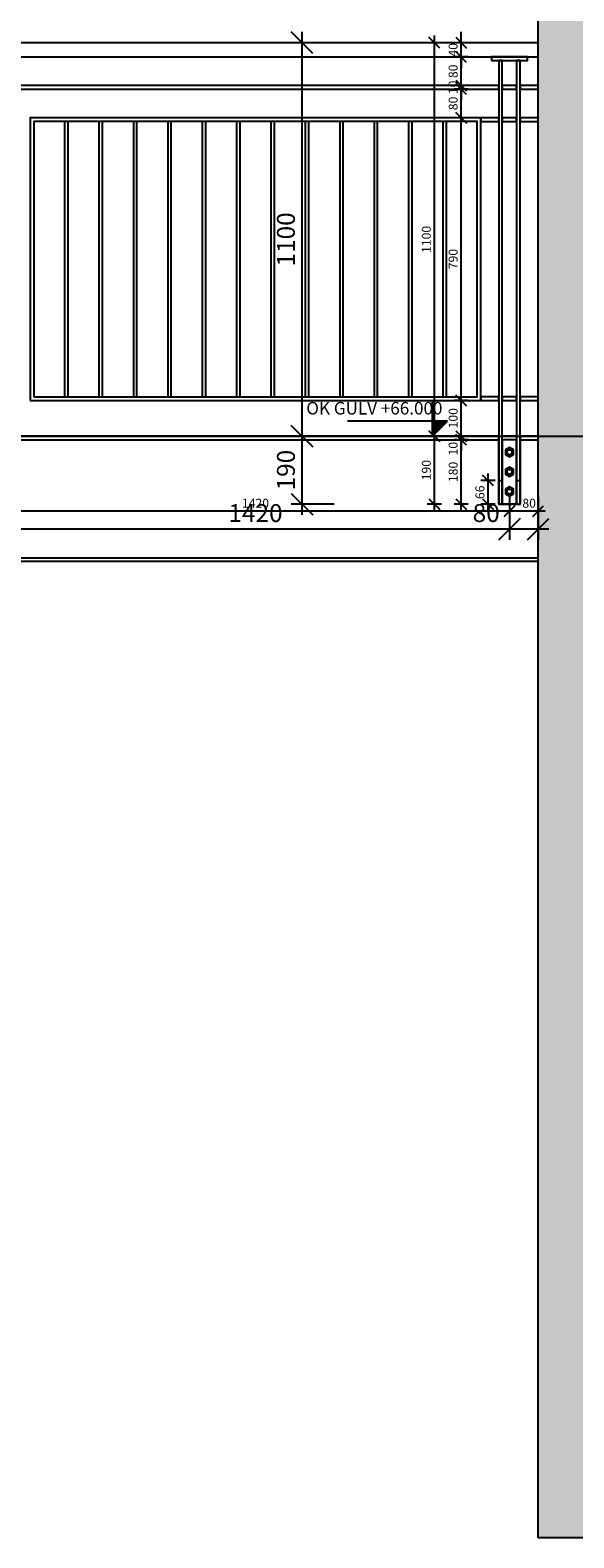
# Model space of a CAD drawing. Extents: x -77020 to 135300, y -66810 to 43700.
# Drawn here: x -23120 to -21600, y -1230 to 2985 of the extents above; entities that cross this region are included whole.
import ezdxf

# ---------------------------------------------------------------- set-up
doc = ezdxf.new("R2010")
doc.units = 0
doc.header["$LTSCALE"] = 20
doc.header["$MEASUREMENT"] = 0
doc.header["$PDMODE"] = 3
doc.header["$PDSIZE"] = 5
doc.linetypes.add('POINTA_DASHED1', pattern=[2, 1, -1])
doc.layers.get('0').update_dxf_attribs({"linetype": 'CONTINUOUS'})
doc.layers.get('DEFPOINTS').update_dxf_attribs({"linetype": 'CONTINUOUS'})
for name, color, linetype in [('A2411', 3, 'CONTINUOUS'), ('a250-gulv', 15, 'CONTINUOUS'), ('A251', 3, 'CONTINUOUS'), ('A281--RV', 5, 'CONTINUOUS'), ('A281-GIT', 8, 'CONTINUOUS'), ('a842_1-10', 41, 'CONTINUOUS'), ('a842_1-20', 4, 'CONTINUOUS'), ('A8521', 254, 'CONTINUOUS')]:
    doc.layers.add(name, color=color, linetype=linetype)
doc.layers.add('OK-gulv', color=143, linetype='CONTINUOUS', plot=False)
doc.styles.add('ISO', font='ISO')
doc.dimstyles.new('POINT_1-10MM', dxfattribs={"dimscale": 5, "dimtxt": 2.5, "dimasz": 3, "dimexe": 2, "dimexo": 3, "dimgap": 2, "dimtad": 1, "dimdsep": 46, "dimtxsty": 'ISO', "dimblk1": 'OBLIQUE', "dimblk2": 'OBLIQUE', "dimsah": 1, "dimcen": 4, "dimdle": 2, "dimclrt": 3, "dimadec": 0, "dimazin": 2, "dimtfac": 1, "dimtix": 1, "dimtmove": 2, "dimatfit": 3, "dimfxl": 0, "dimtolj": 1, "dimtzin": 0, "dimarcsym": 0})
doc.dimstyles.new('POINT_1-20mm', dxfattribs={"dimscale": 20, "dimtxt": 2.5, "dimasz": 3, "dimexe": 1.5, "dimexo": 3, "dimgap": 1, "dimtad": 1, "dimdsep": 46, "dimtxsty": 'ISO', "dimblk1": 'OBLIQUE', "dimblk2": 'OBLIQUE', "dimsah": 1, "dimcen": 2, "dimdle": 1.5, "dimclrd": 256, "dimclre": 256, "dimclrt": 3, "dimazin": 2, "dimtfac": 1, "dimtix": 1, "dimtmove": 2, "dimatfit": 3, "dimldrblk": 'OBLIQUE', "dimfxl": 0, "dimtolj": 1, "dimtzin": 0, "dimarcsym": 0})

# ---------------------------------------------------------------- blocks, each defined once
blk = doc.blocks.new('_OBLIQUE')
at = {"color": 0, "linetype": 'ByBlock'}
blk.add_line((-0.5, -0.5), (0.5, 0.5), dxfattribs=at)
blk = doc.blocks.new('*D177')
at = {"layer": 'a842_1-10', "color": 0, "lineweight": -2}
for p, q in [((-21915, 2950), (-21915, 2980)), ((-21895, 2950), (-21935, 2950)), ((-21895, 2910), (-21935, 2910)), ((-21915, 2910), (-21915, 2950)), ((-21915, 2910), (-21915, 2880))]:
    blk.add_line(p, q, dxfattribs=at)
at = {"layer": 'DEFPOINTS', "color": 0}
for p in [(-21915, 2950), (-21865, 2950), (-21865, 2910)]:
    blk.add_point(p, dxfattribs=at)
at = {"layer": 'a842_1-10', "color": 0, "lineweight": -2, "xscale": 30, "yscale": 30, "zscale": 30}
for p, rotation in [((-21915, 2950), 270), ((-21915, 2910), 90)]:
    blk.add_blockref('_OBLIQUE', p, dxfattribs=dict(at, rotation=rotation))
at = {"layer": 'a842_1-10', "color": 3, "insert": (-21937.5, 2930), "char_height": 25, "attachment_point": 5, "rotation": 90, "style": 'ISO'}
blk.add_mtext('\\A1;40', dxfattribs=at)
blk = doc.blocks.new('*D178')
at = {"layer": 'a842_1-10', "color": 0, "lineweight": -2}
for p, q in [((-21895, 2910), (-21935, 2910)), ((-21915, 2810), (-21915, 2930)), ((-21895, 2830), (-21935, 2830))]:
    blk.add_line(p, q, dxfattribs=at)
at = {"layer": 'DEFPOINTS', "color": 0}
for p in [(-21915, 2910), (-21865, 2910), (-21865, 2830)]:
    blk.add_point(p, dxfattribs=at)
at = {"layer": 'a842_1-10', "color": 0, "lineweight": -2, "xscale": 30, "yscale": 30, "zscale": 30}
for p, rotation in [((-21915, 2910), 90), ((-21915, 2830), 270)]:
    blk.add_blockref('_OBLIQUE', p, dxfattribs=dict(at, rotation=rotation))
at = {"layer": 'a842_1-10', "color": 3, "insert": (-21937.5, 2870), "char_height": 25, "attachment_point": 5, "rotation": 90, "style": 'ISO'}
blk.add_mtext('\\A1;80', dxfattribs=at)
blk = doc.blocks.new('*D179')
at = {"layer": 'a842_1-10', "color": 0, "lineweight": -2}
for p, q in [((-21895, 2830), (-21935, 2830)), ((-21915, 2830), (-21915, 2860)), ((-21915, 2820), (-21915, 2830)), ((-21895, 2820), (-21935, 2820)), ((-21915, 2820), (-21915, 2790))]:
    blk.add_line(p, q, dxfattribs=at)
at = {"layer": 'DEFPOINTS', "color": 0}
for p in [(-21915, 2830), (-21865, 2830), (-21865, 2820)]:
    blk.add_point(p, dxfattribs=at)
at = {"layer": 'a842_1-10', "color": 0, "lineweight": -2, "xscale": 30, "yscale": 30, "zscale": 30}
for p, rotation in [((-21915, 2830), 270), ((-21915, 2820), 90)]:
    blk.add_blockref('_OBLIQUE', p, dxfattribs=dict(at, rotation=rotation))
at = {"layer": 'a842_1-10', "color": 3, "insert": (-21937.5, 2825), "char_height": 25, "attachment_point": 5, "rotation": 90, "style": 'ISO'}
blk.add_mtext('\\A1;10', dxfattribs=at)
blk = doc.blocks.new('*D180')
at = {"layer": 'a842_1-10', "color": 0, "lineweight": -2}
for p, q in [((-21915, 2720), (-21915, 2840)), ((-21895, 2820), (-21935, 2820)), ((-21895, 2740), (-21935, 2740))]:
    blk.add_line(p, q, dxfattribs=at)
at = {"layer": 'DEFPOINTS', "color": 0}
for p in [(-21915, 2820), (-21865, 2820), (-21865, 2740)]:
    blk.add_point(p, dxfattribs=at)
at = {"layer": 'a842_1-10', "color": 0, "lineweight": -2, "xscale": 30, "yscale": 30, "zscale": 30}
for p, rotation in [((-21915, 2820), 90), ((-21915, 2740), 270)]:
    blk.add_blockref('_OBLIQUE', p, dxfattribs=dict(at, rotation=rotation))
at = {"layer": 'a842_1-10', "color": 3, "insert": (-21937.5, 2780), "char_height": 25, "attachment_point": 5, "rotation": 90, "style": 'ISO'}
blk.add_mtext('\\A1;80', dxfattribs=at)
blk = doc.blocks.new('*D181')
at = {"layer": 'a842_1-10', "color": 0, "lineweight": -2}
for p, q in [((-21895, 2740), (-21935, 2740)), ((-21915, 1930), (-21915, 2760)), ((-21895, 1950), (-21935, 1950))]:
    blk.add_line(p, q, dxfattribs=at)
at = {"layer": 'DEFPOINTS', "color": 0}
for p in [(-21915, 2740), (-21865, 2740), (-21865, 1950)]:
    blk.add_point(p, dxfattribs=at)
at = {"layer": 'a842_1-10', "color": 0, "lineweight": -2, "xscale": 30, "yscale": 30, "zscale": 30}
for p, rotation in [((-21915, 2740), 90), ((-21915, 1950), 270)]:
    blk.add_blockref('_OBLIQUE', p, dxfattribs=dict(at, rotation=rotation))
at = {"layer": 'a842_1-10', "color": 3, "insert": (-21937.5, 2345), "char_height": 25, "attachment_point": 5, "rotation": 90, "style": 'ISO'}
blk.add_mtext('\\A1;790', dxfattribs=at)
blk = doc.blocks.new('*D182')
at = {"layer": 'a842_1-10', "color": 0, "lineweight": -2}
for p, q in [((-21895, 1950), (-21935, 1950)), ((-21915, 1830), (-21915, 1970)), ((-21895, 1850), (-21935, 1850))]:
    blk.add_line(p, q, dxfattribs=at)
at = {"layer": 'DEFPOINTS', "color": 0}
for p in [(-21915, 1950), (-21865, 1950), (-21865, 1850)]:
    blk.add_point(p, dxfattribs=at)
at = {"layer": 'a842_1-10', "color": 0, "lineweight": -2, "xscale": 30, "yscale": 30, "zscale": 30}
for p, rotation in [((-21915, 1950), 90), ((-21915, 1850), 270)]:
    blk.add_blockref('_OBLIQUE', p, dxfattribs=dict(at, rotation=rotation))
at = {"layer": 'a842_1-10', "color": 3, "insert": (-21937.5, 1900), "char_height": 25, "attachment_point": 5, "rotation": 90, "style": 'ISO'}
blk.add_mtext('\\A1;100', dxfattribs=at)
blk = doc.blocks.new('*D184')
at = {"layer": 'a842_1-10', "color": 0, "lineweight": -2}
for p, q in [((-21915, 1640), (-21915, 1860)), ((-21895, 1840), (-21935, 1840)), ((-21895, 1660), (-21935, 1660))]:
    blk.add_line(p, q, dxfattribs=at)
at = {"layer": 'DEFPOINTS', "color": 0}
for p in [(-21915, 1840), (-21865, 1840), (-21865, 1660)]:
    blk.add_point(p, dxfattribs=at)
at = {"layer": 'a842_1-10', "color": 0, "lineweight": -2, "xscale": 30, "yscale": 30, "zscale": 30}
for p, rotation in [((-21915, 1840), 90), ((-21915, 1660), 270)]:
    blk.add_blockref('_OBLIQUE', p, dxfattribs=dict(at, rotation=rotation))
at = {"layer": 'a842_1-10', "color": 3, "insert": (-21937.5, 1750), "char_height": 25, "attachment_point": 5, "rotation": 90, "style": 'ISO'}
blk.add_mtext('\\A1;180', dxfattribs=at)
blk = doc.blocks.new('*D185')
at = {"layer": 'a842_1-10', "color": 0, "lineweight": -2}
for p, q in [((-21990, 1830), (-21990, 2970)), ((-21920, 2950), (-22010, 2950)), ((-21920, 1850), (-22010, 1850))]:
    blk.add_line(p, q, dxfattribs=at)
at = {"layer": 'DEFPOINTS', "color": 0}
for p in [(-21990, 2950), (-21890, 2950), (-21890, 1850)]:
    blk.add_point(p, dxfattribs=at)
at = {"layer": 'a842_1-10', "color": 0, "lineweight": -2, "xscale": 30, "yscale": 30, "zscale": 30}
for p, rotation in [((-21990, 2950), 90), ((-21990, 1850), 270)]:
    blk.add_blockref('_OBLIQUE', p, dxfattribs=dict(at, rotation=rotation))
at = {"layer": 'a842_1-10', "color": 3, "insert": (-22012.5, 2400), "char_height": 25, "attachment_point": 5, "rotation": 90, "style": 'ISO'}
blk.add_mtext('\\A1;1100', dxfattribs=at)
blk = doc.blocks.new('*D186')
at = {"layer": 'a842_1-20', "lineweight": -2}
for p, q in [((-23200, 1680), (-23200, 1560)), ((-21780, 1680), (-21780, 1560)), ((-21750, 1590), (-23230, 1590))]:
    blk.add_line(p, q, dxfattribs=at)
at = {"layer": 'DEFPOINTS', "color": 0}
for p in [(-23200, 1740), (-21780, 1740), (-23200, 1590)]:
    blk.add_point(p, dxfattribs=at)
at = {"layer": 'a842_1-20', "lineweight": -2, "xscale": 60, "yscale": 60, "zscale": 60, "rotation": 180}
blk.add_blockref('_OBLIQUE', (-23200, 1590), dxfattribs=at)
at = {"layer": 'a842_1-20', "lineweight": -2, "xscale": 60, "yscale": 60, "zscale": 60}
blk.add_blockref('_OBLIQUE', (-21780, 1590), dxfattribs=at)
at = {"layer": 'a842_1-20', "color": 3, "insert": (-22490, 1635), "char_height": 50, "attachment_point": 5, "style": 'ISO'}
blk.add_mtext('\\A1;1420', dxfattribs=at)
blk = doc.blocks.new('*D188')
at = {"layer": 'a842_1-10', "color": 0, "lineweight": -2}
for p, q in [((-23200, 1660), (-23200, 1620)), ((-21780, 1660), (-21780, 1620)), ((-21760, 1640), (-23220, 1640))]:
    blk.add_line(p, q, dxfattribs=at)
at = {"layer": 'DEFPOINTS', "color": 0}
for p in [(-23200, 1690), (-21780, 1690), (-23200, 1640)]:
    blk.add_point(p, dxfattribs=at)
at = {"layer": 'a842_1-10', "color": 0, "lineweight": -2, "xscale": 30, "yscale": 30, "zscale": 30, "rotation": 180}
blk.add_blockref('_OBLIQUE', (-23200, 1640), dxfattribs=at)
at = {"layer": 'a842_1-10', "color": 0, "lineweight": -2, "xscale": 30, "yscale": 30, "zscale": 30}
blk.add_blockref('_OBLIQUE', (-21780, 1640), dxfattribs=at)
at = {"layer": 'a842_1-10', "color": 3, "insert": (-22490, 1662.5), "char_height": 25, "attachment_point": 5, "style": 'ISO'}
blk.add_mtext('\\A1;1420', dxfattribs=at)
blk = doc.blocks.new('*D190')
at = {"layer": 'a842_1-20', "lineweight": -2}
for p, q in [((-21780, 1680), (-21780, 1560)), ((-21700, 1680), (-21700, 1560)), ((-21670, 1590), (-21810, 1590))]:
    blk.add_line(p, q, dxfattribs=at)
at = {"layer": 'DEFPOINTS', "color": 0}
for p in [(-21780, 1740), (-21700, 1740), (-21780, 1590)]:
    blk.add_point(p, dxfattribs=at)
at = {"layer": 'a842_1-20', "lineweight": -2, "xscale": 60, "yscale": 60, "zscale": 60, "rotation": 180}
blk.add_blockref('_OBLIQUE', (-21780, 1590), dxfattribs=at)
at = {"layer": 'a842_1-20', "lineweight": -2, "xscale": 60, "yscale": 60, "zscale": 60}
blk.add_blockref('_OBLIQUE', (-21700, 1590), dxfattribs=at)
at = {"layer": 'a842_1-20', "color": 3, "insert": (-21845, 1635), "char_height": 50, "attachment_point": 5, "style": 'ISO'}
blk.add_mtext('\\A1;80', dxfattribs=at)
blk = doc.blocks.new('*D191')
at = {"layer": 'a842_1-10', "color": 0, "lineweight": -2}
for p, q in [((-21780, 1660), (-21780, 1620)), ((-21700, 1660), (-21700, 1620)), ((-21680, 1640), (-21800, 1640))]:
    blk.add_line(p, q, dxfattribs=at)
at = {"layer": 'DEFPOINTS', "color": 0}
for p in [(-21780, 1690), (-21700, 1690), (-21780, 1640)]:
    blk.add_point(p, dxfattribs=at)
at = {"layer": 'a842_1-10', "color": 0, "lineweight": -2, "xscale": 30, "yscale": 30, "zscale": 30, "rotation": 180}
blk.add_blockref('_OBLIQUE', (-21780, 1640), dxfattribs=at)
at = {"layer": 'a842_1-10', "color": 0, "lineweight": -2, "xscale": 30, "yscale": 30, "zscale": 30}
blk.add_blockref('_OBLIQUE', (-21700, 1640), dxfattribs=at)
at = {"layer": 'a842_1-10', "color": 3, "insert": (-21725, 1662.5), "char_height": 25, "attachment_point": 5, "style": 'ISO'}
blk.add_mtext('\\A1;80', dxfattribs=at)
blk = doc.blocks.new('*D196')
at = {"layer": 'a842_1-20', "lineweight": -2}
for p, q in [((-22360, 2980), (-22360, 1820)), ((-22270, 2950), (-22390, 2950)), ((-22270, 1850), (-22390, 1850))]:
    blk.add_line(p, q, dxfattribs=at)
at = {"layer": 'DEFPOINTS', "color": 0}
for p in [(-22210, 2950), (-22360, 1850), (-22210, 1850)]:
    blk.add_point(p, dxfattribs=at)
at = {"layer": 'a842_1-20', "lineweight": -2, "xscale": 60, "yscale": 60, "zscale": 60}
for p, rotation in [((-22360, 2950), 90), ((-22360, 1850), 270)]:
    blk.add_blockref('_OBLIQUE', p, dxfattribs=dict(at, rotation=rotation))
at = {"layer": 'a842_1-20', "color": 3, "insert": (-22405, 2400), "char_height": 50, "attachment_point": 5, "rotation": 90, "style": 'ISO'}
blk.add_mtext('\\A1;1100', dxfattribs=at)
blk = doc.blocks.new('baluster-hall')
for p, q in [((-30, -124), (-20, -124)), ((20, -124), (30, -124))]:
    blk.add_line(p, q)
for points in [[(-50, 1050), (50, 1050), (50, 1060), (-50, 1060)], [(-20, -190), (-20, 1050), (-30, 1050), (-30, -190)], [(30, -190), (30, 1050), (20, 1050), (20, -190)], [(-20, 970), (20, 970), (20, 980), (-20, 980)], [(-80, 880), (-30, 880), (-30, 890), (-80, 890)], [(-20, 880), (20, 880), (20, 890), (-20, 890)], [(30, 880), (80, 880), (80, 890), (30, 890)], [(-80, 100), (-30, 100), (-30, 110), (-80, 110)], [(-20, 100), (20, 100), (20, 110), (-20, 110)], [(30, 100), (80, 100), (80, 110), (30, 110)], [(-20, -190), (20, -190), (20, -10), (-20, -10)], [(0, -58), (11.3, -51.5), (11.3, -38.5), (0, -32), (-11.3, -38.5), (-11.3, -51.5)], [(0, -113), (11.3, -106.5), (11.3, -93.5), (0, -87), (-11.3, -93.5), (-11.3, -106.5)], [(0, -168), (11.3, -161.5), (11.3, -148.5), (0, -142), (-11.3, -148.5), (-11.3, -161.5)]]:
    blk.add_lwpolyline(points, close=True)
for centre in [(0, -45), (0, -100), (0, -155)]:
    blk.add_circle(centre, 7)
blk = doc.blocks.new('*D406')
at = {"layer": 'a842_1-10', "color": 0, "lineweight": -2}
for p, q in [((-21915, 1850), (-21915, 1880)), ((-21895, 1850), (-21935, 1850)), ((-21895, 1840), (-21935, 1840)), ((-21915, 1840), (-21915, 1850)), ((-21915, 1840), (-21915, 1810))]:
    blk.add_line(p, q, dxfattribs=at)
at = {"layer": 'DEFPOINTS', "color": 0}
for p in [(-21915, 1850), (-21865, 1850), (-21865, 1840)]:
    blk.add_point(p, dxfattribs=at)
at = {"layer": 'a842_1-10', "color": 0, "lineweight": -2, "xscale": 30, "yscale": 30, "zscale": 30}
for p, rotation in [((-21915, 1850), 270), ((-21915, 1840), 90)]:
    blk.add_blockref('_OBLIQUE', p, dxfattribs=dict(at, rotation=rotation))
at = {"layer": 'a842_1-10', "color": 3, "insert": (-21937.5, 1815), "char_height": 25, "attachment_point": 5, "rotation": 90, "style": 'ISO'}
blk.add_mtext('\\A1;10', dxfattribs=at)
blk = doc.blocks.new('*D407')
at = {"layer": 'a842_1-10', "color": 0, "lineweight": -2}
for p, q in [((-21990, 1640), (-21990, 1870)), ((-21970, 1850), (-22010, 1850)), ((-21970, 1660), (-22010, 1660))]:
    blk.add_line(p, q, dxfattribs=at)
at = {"layer": 'DEFPOINTS', "color": 0}
for p in [(-21990, 1850), (-21940, 1850), (-21940, 1660)]:
    blk.add_point(p, dxfattribs=at)
at = {"layer": 'a842_1-10', "color": 0, "lineweight": -2, "xscale": 30, "yscale": 30, "zscale": 30}
for p, rotation in [((-21990, 1850), 90), ((-21990, 1660), 270)]:
    blk.add_blockref('_OBLIQUE', p, dxfattribs=dict(at, rotation=rotation))
at = {"layer": 'a842_1-10', "color": 3, "insert": (-22012.5, 1755), "char_height": 25, "attachment_point": 5, "rotation": 90, "style": 'ISO'}
blk.add_mtext('\\A1;190', dxfattribs=at)
blk = doc.blocks.new('*D408')
at = {"layer": 'a842_1-10', "color": 0, "lineweight": -2}
for p, q in [((-21840, 1640), (-21840, 1746)), ((-21820, 1726), (-21860, 1726)), ((-21820, 1660), (-21860, 1660))]:
    blk.add_line(p, q, dxfattribs=at)
at = {"layer": 'DEFPOINTS', "color": 0}
for p in [(-21840, 1726), (-21790, 1726), (-21790, 1660)]:
    blk.add_point(p, dxfattribs=at)
at = {"layer": 'a842_1-10', "color": 0, "lineweight": -2, "xscale": 30, "yscale": 30, "zscale": 30}
for p, rotation in [((-21840, 1726), 90), ((-21840, 1660), 270)]:
    blk.add_blockref('_OBLIQUE', p, dxfattribs=dict(at, rotation=rotation))
at = {"layer": 'a842_1-10', "color": 3, "insert": (-21862.5, 1693), "char_height": 25, "attachment_point": 5, "rotation": 90, "style": 'ISO'}
blk.add_mtext('\\A1;66', dxfattribs=at)
blk = doc.blocks.new('_PHOJD1')
for p, q in [((0, 0), (0, 7)), ((-3, 3), (17, 3)), ((0, 3), (-3, 3)), ((0, 0), (-3, 3))]:
    blk.add_line(p, q)
blk.add_solid([(-3, 3), (0, 3), (0, 0)])
blk = doc.blocks.new('KoteOKgulv')
at = {"color": 30, "linetype": 'POINTA_DASHED1'}
blk.add_line((18, 0), (-12, 0), dxfattribs=at)
blk.add_blockref('_PHOJD1', (0, 0))
at = {"color": 3, "style": 'ISO'}
blk.add_attdef('HOYDE', (0.75, 4.32), '', height=2.5, dxfattribs=at)
blk = doc.blocks.new('*D410')
at = {"layer": 'a842_1-20', "lineweight": -2}
for p, q in [((-22360, 1880), (-22360, 1630)), ((-22270, 1850), (-22390, 1850)), ((-22270, 1660), (-22390, 1660))]:
    blk.add_line(p, q, dxfattribs=at)
at = {"layer": 'DEFPOINTS', "color": 0}
for p in [(-22210, 1850), (-22360, 1660), (-22210, 1660)]:
    blk.add_point(p, dxfattribs=at)
at = {"layer": 'a842_1-20', "lineweight": -2, "xscale": 60, "yscale": 60, "zscale": 60}
for p, rotation in [((-22360, 1850), 90), ((-22360, 1660), 270)]:
    blk.add_blockref('_OBLIQUE', p, dxfattribs=dict(at, rotation=rotation))
at = {"layer": 'a842_1-20', "color": 3, "insert": (-22405, 1755), "char_height": 50, "attachment_point": 5, "rotation": 90, "style": 'ISO'}
blk.add_mtext('\\A1;190', dxfattribs=at)

msp = doc.modelspace()

# ---------------------------------------------------------------- hatches: boundary and pattern name
at = {"layer": 'A8521'}
msp.add_hatch(color=256, dxfattribs=at).paths.add_polyline_path([(-21700, 5099.977), (-21500, 5099.977), (-21500, -1230), (-21700, -1230)], flags=0)

# ---------------------------------------------------------------- linework, layer by layer
at = {"layer": 'A2411'}
for p, q in [((-21700, -1230), (-21700, 5099.977)), ((-21500, -1230), (-21700, -1230))]:
    msp.add_line(p, q, dxfattribs=at)
at = {"layer": 'A251', "color": 1}
for p, q in [((-23189.992, 1840), (-21810, 1840)), ((-21760, 1850), (-21800, 1850)), ((-21750, 1840), (-21700, 1840)), ((-23300, 1510), (-21700, 1510))]:
    msp.add_line(p, q, dxfattribs=at)
at = {"layer": 'A251'}
msp.add_lwpolyline([(-23299.992, 1850), (-23300, 1500), (-21700, 1500), (-21700, 1850), (-21750, 1850), (-21750, 1660), (-21810, 1660), (-21810, 1850), (-23169.992, 1850), (-23170, 1660), (-23230, 1660), (-23229.992, 1850), (-23299.992, 1850)], dxfattribs=at)
at = {"layer": 'A281--RV', "color": 64}
msp.add_line((-21735, 2910), (-21735, 2910), dxfattribs=at)
at = {"layer": 'A281--RV'}
msp.add_lwpolyline([(-23380, 2910), (-21700, 2910), (-21700, 2950), (-23360, 2950, 0.41421356), (-23380, 2930)], format="xyb", close=True, dxfattribs=at)
for points in [[(-23170, 2820), (-21810, 2820), (-21810, 2830), (-23170, 2830)], [(-21750, 2820), (-21700.008, 2820), (-21700.008, 2830), (-21750, 2830)]]:
    msp.add_lwpolyline(points, close=True, dxfattribs=at)
at = {"layer": 'A281-GIT'}
for points in [[(-23120, 1950), (-21860, 1950), (-21860, 2740), (-23120, 2740)], [(-23110, 1960), (-21870, 1960), (-21870, 2730), (-23110, 2730)], [(-23023.846, 1960), (-23013.846, 1960), (-23013.846, 2730), (-23023.846, 2730)], [(-22927.692, 1960), (-22917.692, 1960), (-22917.692, 2730), (-22927.692, 2730)], [(-22831.539, 1960), (-22821.539, 1960), (-22821.539, 2730), (-22831.539, 2730)], [(-22735.385, 1960), (-22725.385, 1960), (-22725.385, 2730), (-22735.385, 2730)], [(-22639.231, 1960), (-22629.231, 1960), (-22629.231, 2730), (-22639.231, 2730)], [(-22543.077, 1960), (-22533.077, 1960), (-22533.077, 2730), (-22543.077, 2730)], [(-22446.923, 1960), (-22436.923, 1960), (-22436.923, 2730), (-22446.923, 2730)], [(-22350.77, 1960), (-22340.77, 1960), (-22340.77, 2730), (-22350.77, 2730)], [(-22254.616, 1960), (-22244.616, 1960), (-22244.616, 2730), (-22254.616, 2730)], [(-22158.462, 1960), (-22148.462, 1960), (-22148.462, 2730), (-22158.462, 2730)], [(-22062.308, 1960), (-22052.308, 1960), (-22052.308, 2730), (-22062.308, 2730)], [(-21966.154, 1960), (-21956.154, 1960), (-21956.154, 2730), (-21966.154, 2730)]]:
    msp.add_lwpolyline(points, close=True, dxfattribs=at)
at = {"layer": 'OK-gulv'}
msp.add_line((-33500, 1850), (5500, 1850), dxfattribs=at)

# ---------------------------------------------------------------- block references
at = {"layer": 'a250-gulv', "color": 30}
ref = msp.add_blockref('KoteOKgulv', (-21994.998, 1850), dxfattribs=dict(at, xscale=-14, yscale=14, zscale=14))
ref.add_attrib('HOYDE', 'OK GULV +66.000', (-22347.994, 1910.487), dxfattribs={"layer": '0', "color": 3, "height": 35, "style": 'ISO'})
at = {"layer": 'A281--RV'}
msp.add_blockref('baluster-hall', (-21780, 1850), dxfattribs=at)

# ---------------------------------------------------------------- dimensions: what is measured, and where the dimension line sits
at = {"layer": 'a842_1-10'}
for base, p1, p2, angle, override, picture, middle in [((-21990, 2950), (-21890, 1850), (-21890, 2950), 90, {"dimscale": 10, "dimgap": 1, "dimblk1": 'OBLIQUE', "dimblk2": 'OBLIQUE', "dimsah": 1, "dimtsz": 0}, '*D185', (-22012.5, 2400)), ((-21915, 2950), (-21865, 2910), (-21865, 2950), 90, {"dimscale": 10, "dimgap": 1}, '*D177', (-21937.5, 2930)), ((-21915, 2910), (-21865, 2830), (-21865, 2910), 90, {"dimscale": 10, "dimgap": 1, "dimblk1": 'OBLIQUE', "dimblk2": 'OBLIQUE', "dimsah": 1, "dimtsz": 0}, '*D178', (-21937.5, 2870)), ((-21915, 2830), (-21865, 2820), (-21865, 2830), 90, {"dimscale": 10, "dimgap": 1, "dimblk1": 'OBLIQUE', "dimblk2": 'OBLIQUE', "dimsah": 1, "dimtsz": 0}, '*D179', (-21937.5, 2825)), ((-21915, 2820), (-21865, 2740), (-21865, 2820), 90, {"dimscale": 10, "dimgap": 1}, '*D180', (-21937.5, 2780)), ((-21915, 2740), (-21865, 1950), (-21865, 2740), 90, {"dimscale": 10, "dimgap": 1}, '*D181', (-21937.5, 2345)), ((-21915, 1950), (-21865, 1850), (-21865, 1950), 90, {"dimscale": 10, "dimgap": 1}, '*D182', (-21937.5, 1900)), ((-21990, 1850), (-21940, 1660), (-21940, 1850), 90, {"dimscale": 10, "dimgap": 1}, '*D407', (-22012.5, 1755)), ((-21915, 1840), (-21865, 1660), (-21865, 1840), 90, {"dimscale": 10, "dimgap": 1}, '*D184', (-21937.5, 1750)), ((-21840, 1726), (-21790, 1660), (-21790, 1726), 90, {"dimscale": 10, "dimgap": 1}, '*D408', (-21862.5, 1693)), ((-23200, 1640), (-21780, 1690), (-23200, 1690), 180, {"dimscale": 10, "dimgap": 1}, '*D188', (-22490, 1662.5))]:
    dim = msp.add_linear_dim(base=base, p1=p1, p2=p2, angle=angle, dimstyle='POINT_1-10MM', override=override, dxfattribs=at)
    dim.commit()
    dim.dimension.update_dxf_attribs({"geometry": picture, "text_midpoint": middle})
for base, p1, p2, angle, picture, middle in [((-21915, 1850), (-21865, 1840), (-21865, 1850), 90, '*D406', (-21937.5, 1815)), ((-21780, 1640), (-21700, 1690), (-21780, 1690), 180, '*D191', (-21725, 1662.5))]:
    dim = msp.add_linear_dim(base=base, p1=p1, p2=p2, angle=angle, dimstyle='POINT_1-10MM', override={"dimscale": 10, "dimgap": 1}, dxfattribs=at)
    dim.commit()
    dim.dimension.update_dxf_attribs({"geometry": picture, "text_midpoint": middle, "dimtype": 160})
at = {"layer": 'a842_1-20', "color": 1}
for base, p1, p2, angle, picture, middle in [((-22359.999, 1850), (-22209.998, 2950), (-22209.999, 1850), 270, '*D196', (-22404.999, 2400)), ((-22359.999, 1660), (-22209.999, 1850), (-22209.999, 1660), 270, '*D410', (-22404.999, 1755)), ((-23200, 1590), (-21780, 1740), (-23200, 1740), 180, '*D186', (-22490, 1635))]:
    dim = msp.add_linear_dim(base=base, p1=p1, p2=p2, angle=angle, dimstyle='POINT_1-20mm', dxfattribs=at)
    dim.commit()
    dim.dimension.update_dxf_attribs({"geometry": picture, "text_midpoint": middle})
dim = msp.add_linear_dim(base=(-21780, 1590), p1=(-21700, 1740), p2=(-21780, 1740), angle=180, dimstyle='POINT_1-20mm', dxfattribs=at)
dim.commit()
dim.dimension.update_dxf_attribs({"geometry": '*D190', "text_midpoint": (-21845, 1635), "dimtype": 160})

doc.saveas('drawing.dxf')
